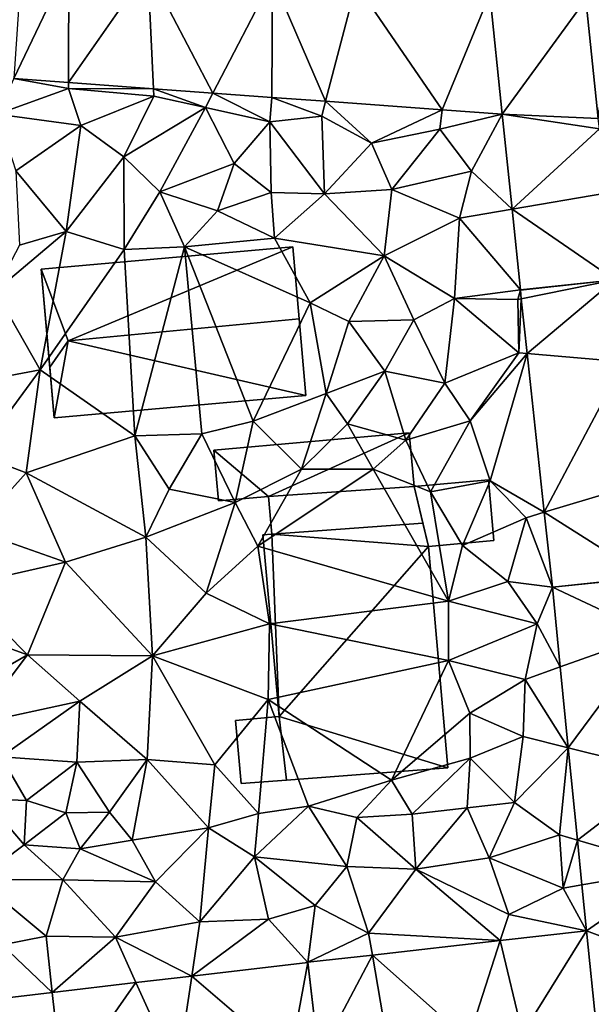
# Model space of a CAD drawing. Extents: x 572000 to 573031, y 6224999 to 6226016.
# Drawn here: x 572379 to 572416, y 6225307 to 6225369 of the extents above; entities that cross this region are included whole.
import ezdxf

# ---------------------------------------------------------------- set-up
doc = ezdxf.new("R2010")
doc.units = 0
doc.header["$MEASUREMENT"] = 0
for name, color, linetype in [('Bygninger_LOD1', 1, 'Continuous'), ('Bygninger_LOD2', 1, 'Continuous'), ('Terraen', 33, 'Continuous'), ('Terraen_vej', 33, 'Continuous')]:
    doc.layers.add(name, color=color, linetype=linetype)

# ---------------------------------------------------------------- blocks, each defined once
blk = doc.blocks.new('1km_6225_572_UTM32_ACAD_1_FMEBLOCK21')
at = {"layer": 'Terraen', "color": 9, "true_color": 0xbbbbbb}
for points in [[(-54.98, 51.73, 71.62), (-58.431, 52.356, 71.747), (-59.49, 50.1, 71.75)], [(-58.431, 52.356, 71.747), (-54.98, 51.73, 71.62), (-54.98, 52.104, 71.713)], [(-54.98, 51.73, 71.62), (-59.49, 50.1, 71.75), (-54.21, 49.39, 71.76)], [(-54.98, 52.104, 71.713), (-54.98, 51.73, 71.62), (-49.623, 51.712, 71.66)], [(-54.98, 51.73, 71.62), (-49.6, 51.24, 71.65), (-49.623, 51.712, 71.66)], [(-54.98, 51.73, 71.62), (-54.21, 49.39, 71.76), (-49.6, 51.24, 71.65)], [(-49.623, 51.712, 71.66), (-46.35, 50.52, 71.69), (-45.874, 51.438, 71.623)], [(-46.35, 50.52, 71.69), (-49.623, 51.712, 71.66), (-49.6, 51.24, 71.65)], [(-49.6, 51.24, 71.65), (-54.21, 49.39, 71.76), (-51.5, 47.41, 71.61)], [(-46.35, 50.52, 71.69), (-49.6, 51.24, 71.65), (-51.5, 47.41, 71.61)], [(-42.29, 49.63, 71.75), (-45.874, 51.438, 71.623), (-46.35, 50.52, 71.69)], [(-45.874, 51.438, 71.623), (-42.29, 49.63, 71.75), (-42.147, 51.166, 71.587)], [(-39.01, 49.99, 71.65), (-42.147, 51.166, 71.587), (-42.29, 49.63, 71.75)], [(-42.147, 51.166, 71.587), (-39.01, 49.99, 71.65), (-38.766, 50.919, 71.553)], [(-39.01, 49.99, 71.65), (-35.86, 48.28, 71.57), (-38.766, 50.919, 71.553)], [(-38.766, 50.919, 71.553), (-35.86, 48.28, 71.57), (-31.414, 50.381, 71.481)], [(-46.35, 50.52, 71.69), (-51.5, 47.41, 71.61), (-49.22, 45.21, 71.35)], [(-46.35, 50.52, 71.69), (-49.22, 45.21, 71.35), (-44.54, 47, 71.58)], [(-42.29, 49.63, 71.75), (-46.35, 50.52, 71.69), (-44.54, 47, 71.58)], [(-31.55, 49.16, 71.49), (-31.414, 50.381, 71.481), (-35.86, 48.28, 71.57)], [(-31.414, 50.381, 71.481), (-31.55, 49.16, 71.49), (-27.618, 50.104, 71.444)], [(-54.21, 49.39, 71.76), (-59.49, 50.1, 71.75), (-58.31, 46.53, 71.37)], [(-39.01, 49.99, 71.65), (-42.29, 49.63, 71.75), (-38.84, 45.08, 71.52)], [(-39.01, 49.99, 71.65), (-38.84, 45.08, 71.52), (-35.86, 48.28, 71.57)], [(-31.55, 49.16, 71.49), (-29.55, 46.51, 71.39), (-27.618, 50.104, 71.444)], [(-27.618, 50.104, 71.444), (-29.55, 46.51, 71.39), (-26.999, 44.119, 71.263)], [(-54.21, 49.39, 71.76), (-58.31, 46.53, 71.37), (-55.14, 42.71, 71.42)], [(-54.21, 49.39, 71.76), (-55.14, 42.71, 71.42), (-51.5, 47.41, 71.61)], [(-42.29, 49.63, 71.75), (-44.54, 47, 71.58), (-42.19, 45.16, 71.4)], [(-42.29, 49.63, 71.75), (-42.19, 45.16, 71.4), (-38.84, 45.08, 71.52)], [(-31.55, 49.16, 71.49), (-35.86, 48.28, 71.57), (-34.59, 45.36, 71.52)], [(-31.55, 49.16, 71.49), (-34.59, 45.36, 71.52), (-29.55, 46.51, 71.39)], [(-35.86, 48.28, 71.57), (-38.84, 45.08, 71.52), (-34.59, 45.36, 71.52)], [(-51.48, 41.57, 71.33), (-51.5, 47.41, 71.61), (-55.14, 42.71, 71.42)], [(-51.48, 41.57, 71.33), (-49.22, 45.21, 71.35), (-51.5, 47.41, 71.61)], [(-49.22, 45.21, 71.35), (-45.58, 44.02, 71.51), (-44.54, 47, 71.58)], [(-44.54, 47, 71.58), (-45.58, 44.02, 71.51), (-42.19, 45.16, 71.4)], [(-58.31, 46.53, 71.37), (-58.08, 41.86, 71.42), (-55.14, 42.71, 71.42)], [(-34.59, 45.36, 71.52), (-30.31, 43.55, 71.36), (-29.55, 46.51, 71.39)], [(-26.999, 44.119, 71.263), (-29.55, 46.51, 71.39), (-30.31, 43.55, 71.36)], [(-34.59, 45.36, 71.52), (-38.84, 45.08, 71.52), (-35.06, 41.17, 71.35)], [(-34.59, 45.36, 71.52), (-35.06, 41.17, 71.35), (-30.31, 43.55, 71.36)], [(-47.66, 41.75, 71.32), (-49.22, 45.21, 71.35), (-51.48, 41.57, 71.33)], [(-47.66, 41.75, 71.32), (-45.58, 44.02, 71.51), (-49.22, 45.21, 71.35)], [(-41.99, 42.29, 71.38), (-42.19, 45.16, 71.4), (-45.58, 44.02, 71.51)], [(-41.99, 42.29, 71.38), (-38.84, 45.08, 71.52), (-42.19, 45.16, 71.4)], [(-41.99, 42.29, 71.38), (-35.06, 41.17, 71.35), (-38.84, 45.08, 71.52)], [(-26.999, 44.119, 71.263), (-30.31, 43.55, 71.36), (-26.474, 39.032, 71.11)], [(-41.99, 42.29, 71.38), (-45.58, 44.02, 71.51), (-47.66, 41.75, 71.32)], [(-30.31, 43.55, 71.36), (-35.06, 41.17, 71.35), (-30.63, 38.48, 71.33)], [(-30.31, 43.55, 71.36), (-30.63, 38.48, 71.33), (-26.474, 39.032, 71.11)], [(-55.14, 42.71, 71.42), (-59.62, 38.96, 71.37), (-56.77, 33.99, 71.35)], [(-55.14, 42.71, 71.42), (-58.08, 41.86, 71.42), (-59.62, 38.96, 71.37)], [(-51.48, 41.57, 71.33), (-55.14, 42.71, 71.42), (-56.77, 33.99, 71.35)], [(-41.99, 42.29, 71.38), (-47.66, 41.75, 71.32), (-39.74, 38.22, 71.31)], [(-41.99, 42.29, 71.38), (-39.74, 38.22, 71.31), (-35.06, 41.17, 71.35)], [(-47.66, 41.75, 71.32), (-51.48, 41.57, 71.33), (-50.79, 29.84, 71.41)], [(-47.66, 41.75, 71.32), (-50.79, 29.84, 71.41), (-46.57, 29.96, 71.45)], [(-47.66, 41.75, 71.32), (-43.33, 30.76, 71.44), (-39.74, 38.22, 71.31)], [(-47.66, 41.75, 71.32), (-46.57, 29.96, 71.45), (-43.33, 30.76, 71.44)], [(-51.48, 41.57, 71.33), (-56.77, 33.99, 71.35), (-50.79, 29.84, 71.41)], [(-39.74, 38.22, 71.31), (-37.3, 37.03, 71.36), (-35.06, 41.17, 71.35)], [(-33.2, 37.15, 71.29), (-35.06, 41.17, 71.35), (-37.3, 37.03, 71.36)], [(-33.2, 37.15, 71.29), (-30.63, 38.48, 71.33), (-35.06, 41.17, 71.35)], [(-59.62, 38.96, 71.37), (-62.02, 33.01, 70.97), (-56.77, 33.99, 71.35)], [(-33.2, 37.15, 71.29), (-31.23, 33.16, 71.19), (-30.63, 38.48, 71.33)], [(-30.63, 38.48, 71.33), (-31.23, 33.16, 71.19), (-26.56, 35.06, 71)], [(-30.63, 38.48, 71.33), (-26.63, 38.43, 71.09), (-26.474, 39.032, 71.11)], [(-30.63, 38.48, 71.33), (-26.56, 35.06, 71), (-26.63, 38.43, 71.09)], [(-26.474, 39.032, 71.11), (-26.63, 38.43, 71.09), (-26.473, 39.018, 71.109)], [(-26.473, 39.018, 71.109), (-26.63, 38.43, 71.09), (-26.414, 38.473, 71.096)], [(-39.74, 38.22, 71.31), (-43.33, 30.76, 71.44), (-38.72, 32.5, 71.3)], [(-39.74, 38.22, 71.31), (-38.72, 32.5, 71.3), (-37.3, 37.03, 71.36)], [(-26.63, 38.43, 71.09), (-26.56, 35.06, 71), (-26.414, 38.473, 71.096)], [(-26.414, 38.473, 71.096), (-26.56, 35.06, 71), (-26.041, 35.016, 71.014)], [(-37.3, 37.03, 71.36), (-38.72, 32.5, 71.3), (-35.03, 33.9, 71.31)], [(-33.2, 37.15, 71.29), (-37.3, 37.03, 71.36), (-35.03, 33.9, 71.31)], [(-33.2, 37.15, 71.29), (-35.03, 33.9, 71.31), (-31.23, 33.16, 71.19)], [(-26.56, 35.06, 71), (-31.23, 33.16, 71.19), (-29.64, 30.77, 71.07)], [(-26.56, 35.06, 71), (-29.64, 30.77, 71.07), (-26.041, 35.016, 71.014)], [(-29.64, 30.77, 71.07), (-28.37, 26.99, 70.88), (-26.041, 35.016, 71.014)], [(-26.041, 35.016, 71.014), (-28.37, 26.99, 70.88), (-24.963, 25.014, 70.777)], [(-60.71, 28.65, 71.15), (-56.77, 33.99, 71.35), (-62.02, 33.01, 70.97)], [(-60.71, 28.65, 71.15), (-57.66, 27.51, 71.29), (-56.77, 33.99, 71.35)], [(-50.79, 29.84, 71.41), (-56.77, 33.99, 71.35), (-57.66, 27.51, 71.29)], [(-35.03, 33.9, 71.31), (-38.72, 32.5, 71.3), (-37.39, 30.58, 71.3)], [(-33.69, 29.57, 71.16), (-35.03, 33.9, 71.31), (-37.39, 30.58, 71.3)], [(-33.69, 29.57, 71.16), (-31.23, 33.16, 71.19), (-35.03, 33.9, 71.31)], [(-33.69, 29.57, 71.16), (-29.64, 30.77, 71.07), (-31.23, 33.16, 71.19)], [(-43.33, 30.76, 71.44), (-40.28, 27.73, 71.13), (-38.72, 32.5, 71.3)], [(-38.72, 32.5, 71.3), (-40.28, 27.73, 71.13), (-37.39, 30.58, 71.3)], [(-43.33, 30.76, 71.44), (-46.57, 29.96, 71.45), (-44.47, 25.64, 70.96)], [(-43.33, 30.76, 71.44), (-44.47, 25.64, 70.96), (-40.28, 27.73, 71.13)], [(-35.77, 27.73, 71.14), (-37.39, 30.58, 71.3), (-40.28, 27.73, 71.13)], [(-33.69, 29.57, 71.16), (-37.39, 30.58, 71.3), (-35.77, 27.73, 71.14)], [(-33.69, 29.57, 71.16), (-32.14, 26.3, 70.93), (-29.64, 30.77, 71.07)], [(-32.14, 26.3, 70.93), (-28.37, 26.99, 70.88), (-29.64, 30.77, 71.07)], [(-50.79, 29.84, 71.41), (-57.66, 27.51, 71.29), (-50.1, 23.45, 70.99)], [(-46.57, 29.96, 71.45), (-50.79, 29.84, 71.41), (-48.63, 26.48, 71.32)], [(-50.79, 29.84, 71.41), (-50.1, 23.45, 70.99), (-48.63, 26.48, 71.32)], [(-46.57, 29.96, 71.45), (-48.63, 26.48, 71.32), (-44.47, 25.64, 70.96)], [(-33.69, 29.57, 71.16), (-35.77, 27.73, 71.14), (-32.14, 26.3, 70.93)], [(-60.71, 28.65, 71.15), (-60.92, 23.89, 70.95), (-57.66, 27.51, 71.29)], [(-57.66, 27.51, 71.29), (-60.92, 23.89, 70.95), (-55.18, 21.87, 71.07)], [(-57.66, 27.51, 71.29), (-55.18, 21.87, 71.07), (-50.1, 23.45, 70.99)], [(-40.28, 27.73, 71.13), (-44.47, 25.64, 70.96), (-43.03, 22.87, 70.91)], [(-35.77, 27.73, 71.14), (-43.03, 22.87, 70.91), (-31, 19.41, 70.86)], [(-35.77, 27.73, 71.14), (-40.28, 27.73, 71.13), (-43.03, 22.87, 70.91)], [(-35.77, 27.73, 71.14), (-31, 19.41, 70.86), (-32.14, 26.3, 70.93)], [(-32.14, 26.3, 70.93), (-30.12, 22.93, 70.85), (-28.37, 26.99, 70.88)], [(-28.37, 26.99, 70.88), (-30.12, 22.93, 70.85), (-26.11, 24.67, 70.78)], [(-24.963, 25.014, 70.777), (-28.37, 26.99, 70.88), (-26.11, 24.67, 70.78)], [(-48.63, 26.48, 71.32), (-50.1, 23.45, 70.99), (-44.47, 25.64, 70.96)], [(-32.14, 26.3, 70.93), (-31, 19.41, 70.86), (-30.12, 22.93, 70.85)], [(-44.47, 25.64, 70.96), (-50.1, 23.45, 70.99), (-46.3, 19.91, 71.04)], [(-44.47, 25.64, 70.96), (-46.3, 19.91, 71.04), (-43.03, 22.87, 70.91)], [(-24.963, 25.014, 70.777), (-26.11, 24.67, 70.78), (-24.454, 20.291, 70.665)], [(-26.11, 24.67, 70.78), (-30.12, 22.93, 70.85), (-27.27, 20.65, 70.78)], [(-26.11, 24.67, 70.78), (-27.27, 20.65, 70.78), (-24.454, 20.291, 70.665)], [(-60.92, 23.89, 70.95), (-61.86, 20.36, 70.73), (-55.18, 21.87, 71.07)], [(-50.1, 23.45, 70.99), (-55.18, 21.87, 71.07), (-49.68, 15.97, 70.97)], [(-50.1, 23.45, 70.99), (-49.68, 15.97, 70.97), (-46.3, 19.91, 71.04)], [(-43.03, 22.87, 70.91), (-46.3, 19.91, 71.04), (-42.3, 17.99, 70.95)], [(-31, 19.41, 70.86), (-43.03, 22.87, 70.91), (-42.3, 17.99, 70.95)], [(-31, 19.41, 70.86), (-27.27, 20.65, 70.78), (-30.12, 22.93, 70.85)], [(-55.18, 21.87, 71.07), (-61.86, 20.36, 70.73), (-57.57, 16.04, 70.95)], [(-55.18, 21.87, 71.07), (-57.57, 16.04, 70.95), (-49.68, 15.97, 70.97)], [(-31, 19.41, 70.86), (-25.41, 17.98, 70.58), (-27.27, 20.65, 70.78)], [(-25.41, 17.98, 70.58), (-24.454, 20.291, 70.665), (-27.27, 20.65, 70.78)], [(-61.86, 20.36, 70.73), (-61.94, 17.61, 70.67), (-57.57, 16.04, 70.95)], [(-46.3, 19.91, 71.04), (-49.68, 15.97, 70.97), (-42.3, 17.99, 70.95)], [(-24.454, 20.291, 70.665), (-25.41, 17.98, 70.58), (-23.954, 15.265, 70.522)], [(-31, 19.41, 70.86), (-42.3, 17.99, 70.95), (-31, 15.68, 70.95)], [(-31, 19.41, 70.86), (-31, 15.68, 70.95), (-25.41, 17.98, 70.58)], [(-61.94, 17.61, 70.67), (-60.83, 14.16, 70.88), (-57.57, 16.04, 70.95)], [(-42.3, 17.99, 70.95), (-49.68, 15.97, 70.97), (-42.38, 13.22, 70.96)], [(-31, 15.68, 70.95), (-42.3, 17.99, 70.95), (-42.38, 13.22, 70.96)], [(-31, 15.68, 70.95), (-26.16, 14.48, 70.6), (-25.41, 17.98, 70.58)], [(-25.41, 17.98, 70.58), (-26.16, 14.48, 70.6), (-23.954, 15.265, 70.522)], [(-57.57, 16.04, 70.95), (-60.83, 14.16, 70.88), (-60.88, 11.68, 70.5)], [(-57.57, 16.04, 70.95), (-60.88, 11.68, 70.5), (-54.26, 13.11, 70.89)], [(-57.57, 16.04, 70.95), (-54.26, 13.11, 70.89), (-49.68, 15.97, 70.97)], [(-49.68, 15.97, 70.97), (-54.26, 13.11, 70.89), (-50.02, 9.43, 70.85)], [(-45.75, 9.1, 70.87), (-49.68, 15.97, 70.97), (-50.02, 9.43, 70.85)], [(-45.75, 9.1, 70.87), (-42.38, 13.22, 70.96), (-49.68, 15.97, 70.97)], [(-31, 15.68, 70.95), (-42.38, 13.22, 70.96), (-34.6, 8.13, 70.53)], [(-31, 15.68, 70.95), (-34.6, 8.13, 70.53), (-29.66, 12.35, 70.93)], [(-31, 15.68, 70.95), (-29.66, 12.35, 70.93), (-26.16, 14.48, 70.6)], [(-23.954, 15.265, 70.522), (-26.16, 14.48, 70.6), (-23.447, 10.176, 70.377)], [(-26.29, 10.88, 70.66), (-26.16, 14.48, 70.6), (-29.66, 12.35, 70.93)], [(-26.29, 10.88, 70.66), (-23.447, 10.176, 70.377), (-26.16, 14.48, 70.6)], [(-54.26, 13.11, 70.89), (-60.88, 11.68, 70.5), (-59.24, 9.61, 70.79)], [(-54.26, 13.11, 70.89), (-59.24, 9.61, 70.79), (-54.46, 9.27, 70.84)], [(-54.26, 13.11, 70.89), (-54.46, 9.27, 70.84), (-50.02, 9.43, 70.85)], [(-45.75, 9.1, 70.87), (-43, 6.03, 70.56), (-42.38, 13.22, 70.96)], [(-39.84, 6.49, 70.52), (-42.38, 13.22, 70.96), (-43, 6.03, 70.56)], [(-34.6, 8.13, 70.53), (-42.38, 13.22, 70.96), (-39.84, 6.49, 70.52)], [(-29.66, 12.35, 70.93), (-34.6, 8.13, 70.53), (-29.65, 9.51, 70.7)], [(-26.29, 10.88, 70.66), (-29.66, 12.35, 70.93), (-29.65, 9.51, 70.7)], [(-26.29, 10.88, 70.66), (-29.65, 9.51, 70.7), (-26.84, 6.73, 70.52)], [(-26.29, 10.88, 70.66), (-26.84, 6.73, 70.52), (-23.447, 10.176, 70.377)], [(-26.84, 6.73, 70.52), (-24.01, 4.69, 70.23), (-23.447, 10.176, 70.377)], [(-23.447, 10.176, 70.377), (-24.01, 4.69, 70.23), (-22.868, 4.357, 70.212)], [(-59.24, 9.61, 70.79), (-60.27, 6.96, 70.09), (-57.63, 6.86, 70.79)], [(-59.24, 9.61, 70.79), (-57.63, 6.86, 70.79), (-54.46, 9.27, 70.84)], [(-52.39, 6.12, 70.82), (-50.02, 9.43, 70.85), (-54.46, 9.27, 70.84)], [(-52.39, 6.12, 70.82), (-50.96, 4.36, 70.52), (-50.02, 9.43, 70.85)], [(-50.02, 9.43, 70.85), (-50.96, 4.36, 70.52), (-46.16, 5.12, 70.4)], [(-45.75, 9.1, 70.87), (-50.02, 9.43, 70.85), (-46.16, 5.12, 70.4)], [(-29.65, 9.51, 70.7), (-34.6, 8.13, 70.53), (-33.31, 5.98, 70.63)], [(-29.65, 9.51, 70.7), (-33.31, 5.98, 70.63), (-29.82, 6.39, 70.57)], [(-29.65, 9.51, 70.7), (-29.82, 6.39, 70.57), (-26.84, 6.73, 70.52)], [(-55.16, 6.08, 70.98), (-54.46, 9.27, 70.84), (-57.63, 6.86, 70.79)], [(-52.39, 6.12, 70.82), (-54.46, 9.27, 70.84), (-55.16, 6.08, 70.98)], [(-45.75, 9.1, 70.87), (-46.16, 5.12, 70.4), (-43, 6.03, 70.56)], [(-34.6, 8.13, 70.53), (-39.84, 6.49, 70.52), (-36.79, 5.77, 70.6)], [(-34.6, 8.13, 70.53), (-36.79, 5.77, 70.6), (-33.31, 5.98, 70.63)], [(-60.71, 1.87, 70.12), (-57.78, 4.05, 70.35), (-60.27, 6.96, 70.09)], [(-60.27, 6.96, 70.09), (-57.78, 4.05, 70.35), (-57.63, 6.86, 70.79)], [(-55.16, 6.08, 70.98), (-57.63, 6.86, 70.79), (-57.78, 4.05, 70.35)], [(-39.84, 6.49, 70.52), (-43.24, 3.31, 70.42), (-37.42, 2.69, 70.27)], [(-39.84, 6.49, 70.52), (-43, 6.03, 70.56), (-43.24, 3.31, 70.42)], [(-39.84, 6.49, 70.52), (-37.42, 2.69, 70.27), (-36.79, 5.77, 70.6)], [(-33.06, 2.52, 70.27), (-29.82, 6.39, 70.57), (-33.31, 5.98, 70.63)], [(-33.06, 2.52, 70.27), (-28.44, 3.24, 70.32), (-29.82, 6.39, 70.57)], [(-26.84, 6.73, 70.52), (-29.82, 6.39, 70.57), (-28.44, 3.24, 70.32)], [(-26.84, 6.73, 70.52), (-28.44, 3.24, 70.32), (-24.01, 4.69, 70.23)], [(-55.16, 6.08, 70.98), (-57.78, 4.05, 70.35), (-54.25, 3.81, 70.34)], [(-52.39, 6.12, 70.82), (-55.16, 6.08, 70.98), (-54.25, 3.81, 70.34)], [(-52.39, 6.12, 70.82), (-54.25, 3.81, 70.34), (-50.96, 4.36, 70.52)], [(-43.24, 3.31, 70.42), (-43, 6.03, 70.56), (-46.16, 5.12, 70.4)], [(-33.06, 2.52, 70.27), (-36.79, 5.77, 70.6), (-37.42, 2.69, 70.27)], [(-33.06, 2.52, 70.27), (-33.31, 5.98, 70.63), (-36.79, 5.77, 70.6)], [(-49.5, 1.73, 70.25), (-46.16, 5.12, 70.4), (-50.96, 4.36, 70.52)], [(-49.5, 1.73, 70.25), (-46.69, -0.79, 70.28), (-46.16, 5.12, 70.4)], [(-43.24, 3.31, 70.42), (-46.16, 5.12, 70.4), (-46.69, -0.79, 70.28)], [(-49.5, 1.73, 70.25), (-50.96, 4.36, 70.52), (-54.25, 3.81, 70.34)], [(-24.01, 4.69, 70.23), (-28.44, 3.24, 70.32), (-23.77, 1.33, 70.11)], [(-24.01, 4.69, 70.23), (-23.77, 1.33, 70.11), (-22.868, 4.357, 70.212)], [(-22.868, 4.357, 70.212), (-23.77, 1.33, 70.11), (-22.587, 1.532, 70.131)], [(-60.71, 1.87, 70.12), (-55.34, 1.84, 70.2), (-57.78, 4.05, 70.35)], [(-54.25, 3.81, 70.34), (-57.78, 4.05, 70.35), (-55.34, 1.84, 70.2)], [(-49.5, 1.73, 70.25), (-54.25, 3.81, 70.34), (-55.34, 1.84, 70.2)], [(-43.24, 3.31, 70.42), (-46.69, -0.79, 70.28), (-42.37, -0.63, 70.29)], [(-43.24, 3.31, 70.42), (-39.43, 0.23, 70.29), (-37.42, 2.69, 70.27)], [(-43.24, 3.31, 70.42), (-42.37, -0.63, 70.29), (-39.43, 0.23, 70.29)], [(-33.06, 2.52, 70.27), (-27.21, -0.33, 70.34), (-28.44, 3.24, 70.32)], [(-23.77, 1.33, 70.11), (-28.44, 3.24, 70.32), (-27.21, -0.33, 70.34)], [(-37.42, 2.69, 70.27), (-39.43, 0.23, 70.29), (-36.05, -1.51, 70.13)], [(-33.06, 2.52, 70.27), (-37.42, 2.69, 70.27), (-36.05, -1.51, 70.13)], [(-33.06, 2.52, 70.27), (-36.05, -1.51, 70.13), (-27.743, -1.977, 70.061)], [(-33.06, 2.52, 70.27), (-27.743, -1.977, 70.061), (-27.21, -0.33, 70.34)], [(-60.71, 1.87, 70.12), (-56.4, -1.69, 70.01), (-55.34, 1.84, 70.2)], [(-60.71, 1.87, 70.12), (-59.17, -2.25, 70), (-56.4, -1.69, 70.01)], [(-55.34, 1.84, 70.2), (-56.4, -1.69, 70.01), (-52.02, -1.77, 70.19)], [(-49.5, 1.73, 70.25), (-55.34, 1.84, 70.2), (-52.02, -1.77, 70.19)], [(-49.5, 1.73, 70.25), (-52.02, -1.77, 70.19), (-46.69, -0.79, 70.28)], [(-23.77, 1.33, 70.11), (-27.21, -0.33, 70.34), (-22.298, -1.362, 70.049)], [(-22.587, 1.532, 70.131), (-23.77, 1.33, 70.11), (-22.298, -1.362, 70.049)], [(-39.43, 0.23, 70.29), (-42.37, -0.63, 70.29), (-39.892, -3.351, 70.087)], [(-39.877, -3.349, 70.087), (-39.43, 0.23, 70.29), (-39.892, -3.351, 70.087)], [(-39.43, 0.23, 70.29), (-39.877, -3.349, 70.087), (-36.05, -1.51, 70.13)], [(-22.298, -1.362, 70.049), (-27.21, -0.33, 70.34), (-27.743, -1.977, 70.061)], [(-47.206, -4.215, 70.066), (-46.69, -0.79, 70.28), (-52.02, -1.77, 70.19)], [(-47.206, -4.215, 70.066), (-42.37, -0.63, 70.29), (-46.69, -0.79, 70.28)], [(-39.892, -3.351, 70.087), (-42.37, -0.63, 70.29), (-47.206, -4.215, 70.066)], [(-56.006, -5.254, 70.041), (-56.4, -1.69, 70.01), (-59.17, -2.25, 70)], [(-56.006, -5.254, 70.041), (-52.02, -1.77, 70.19), (-56.4, -1.69, 70.01)], [(-50.727, -4.63, 70.056), (-52.02, -1.77, 70.19), (-56.006, -5.254, 70.041)], [(-47.206, -4.215, 70.066), (-52.02, -1.77, 70.19), (-50.727, -4.63, 70.056)], [(-35.813, -2.889, 70.078), (-36.05, -1.51, 70.13), (-39.877, -3.349, 70.087)], [(-27.743, -1.977, 70.061), (-36.05, -1.51, 70.13), (-35.813, -2.889, 70.078)], [(-56.006, -5.254, 70.041), (-59.17, -2.25, 70), (-59.761, -5.698, 70.03)]]:
    blk.add_polyline3d(points, close=True, dxfattribs=at)
blk = doc.blocks.new('1km_6225_572_UTM32_ACAD_1_FMEBLOCK70')
at = {"layer": 'Terraen_vej', "color": 251, "true_color": 0x555555}
for points in [[(-58.431, 52.356, 71.747), (-54.972, 59.623, 71.706), (-57.937, 59.84, 71.726)], [(-58.431, 52.356, 71.747), (-54.98, 52.104, 71.713), (-54.972, 59.623, 71.706)], [(-54.98, 52.104, 71.713), (-49.988, 59.259, 71.672), (-54.972, 59.623, 71.706)], [(-49.623, 51.712, 71.66), (-49.988, 59.259, 71.672), (-54.98, 52.104, 71.713)], [(-45.874, 51.438, 71.623), (-49.988, 59.259, 71.672), (-49.623, 51.712, 71.66)], [(-45.874, 51.438, 71.623), (-42.117, 58.684, 71.618), (-49.988, 59.259, 71.672)], [(-42.147, 51.166, 71.587), (-42.117, 58.684, 71.618), (-45.874, 51.438, 71.623)], [(-38.766, 50.919, 71.553), (-42.117, 58.684, 71.618), (-42.147, 51.166, 71.587)], [(-38.766, 50.919, 71.553), (-36.826, 58.297, 71.581), (-42.117, 58.684, 71.618)], [(-31.414, 50.381, 71.481), (-36.826, 58.297, 71.581), (-38.766, 50.919, 71.553)], [(-31.414, 50.381, 71.481), (-28.408, 57.681, 71.523), (-36.826, 58.297, 71.581)], [(-28.408, 57.681, 71.523), (-31.414, 50.381, 71.481), (-27.618, 50.104, 71.444)], [(-28.408, 57.681, 71.523), (-27.618, 50.104, 71.444), (-22.341, 57.36, 71.476)], [(-21.559, 49.84, 71.345), (-22.341, 57.36, 71.476), (-27.618, 50.104, 71.444)], [(-21.559, 49.84, 71.345), (-20.581, 57.32, 71.471), (-22.341, 57.36, 71.476)], [(-21.49, 49.174, 71.337), (-27.618, 50.104, 71.444), (-26.999, 44.119, 71.263)], [(-21.559, 49.84, 71.345), (-27.618, 50.104, 71.444), (-21.49, 49.174, 71.337)], [(-21.49, 49.174, 71.337), (-26.999, 44.119, 71.263), (-21.073, 45.137, 71.292)], [(-20.507, 39.655, 71.231), (-21.073, 45.137, 71.292), (-26.999, 44.119, 71.263)], [(-20.507, 39.655, 71.231), (-26.999, 44.119, 71.263), (-26.474, 39.032, 71.11)], [(-20.507, 39.655, 71.231), (-26.474, 39.032, 71.11), (-26.473, 39.018, 71.109)], [(-20.507, 39.655, 71.231), (-26.473, 39.018, 71.109), (-26.414, 38.473, 71.096)], [(-20.507, 39.655, 71.231), (-26.414, 38.473, 71.096), (-26.041, 35.016, 71.014)], [(-20.507, 39.655, 71.231), (-26.041, 35.016, 71.014), (-19.951, 34.5, 71.104)], [(-19.951, 34.5, 71.104), (-26.041, 35.016, 71.014), (-24.963, 25.014, 70.777)], [(-19.951, 34.5, 71.104), (-24.963, 25.014, 70.777), (-19.117, 26.765, 70.913)], [(-18.487, 20.922, 70.768), (-19.117, 26.765, 70.913), (-24.963, 25.014, 70.777)], [(-18.487, 20.922, 70.768), (-24.963, 25.014, 70.777), (-24.454, 20.291, 70.665)], [(-18.487, 20.922, 70.768), (-24.454, 20.291, 70.665), (-18.485, 20.897, 70.768)], [(-18.485, 20.897, 70.768), (-24.454, 20.291, 70.665), (-18.13, 17.337, 70.675)], [(-18.13, 17.337, 70.675), (-24.454, 20.291, 70.665), (-23.954, 15.265, 70.522)], [(-18.13, 17.337, 70.675), (-23.954, 15.265, 70.522), (-23.447, 10.176, 70.377)], [(-18.13, 17.337, 70.675), (-23.447, 10.176, 70.377), (-17.265, 8.645, 70.451)], [(-17.265, 8.645, 70.451), (-23.447, 10.176, 70.377), (-22.868, 4.357, 70.212)], [(-17.265, 8.645, 70.451), (-22.868, 4.357, 70.212), (-16.658, 2.544, 70.293)], [(-16.658, 2.544, 70.293), (-22.868, 4.357, 70.212), (-22.587, 1.532, 70.131)], [(-16.658, 2.544, 70.293), (-22.587, 1.532, 70.131), (-22.298, -1.362, 70.049)], [(-16.035, -3.707, 70.131), (-16.658, 2.544, 70.293), (-22.298, -1.362, 70.049)], [(-26.342, -7.857, 69.822), (-22.298, -1.362, 70.049), (-27.743, -1.977, 70.061)], [(-21.693, -7.331, 69.842), (-22.298, -1.362, 70.049), (-26.342, -7.857, 69.822)], [(-16.035, -3.707, 70.131), (-22.298, -1.362, 70.049), (-21.693, -7.331, 69.842)], [(-29.77, -8.245, 69.807), (-27.743, -1.977, 70.061), (-35.813, -2.889, 70.078)], [(-26.342, -7.857, 69.822), (-27.743, -1.977, 70.061), (-29.77, -8.245, 69.807)], [(-39.196, -9.31, 69.766), (-35.813, -2.889, 70.078), (-39.877, -3.349, 70.087)], [(-39.196, -9.31, 69.766), (-34.795, -8.813, 69.786), (-35.813, -2.889, 70.078)], [(-29.77, -8.245, 69.807), (-35.813, -2.889, 70.078), (-34.795, -8.813, 69.786)], [(-41.015, -9.525, 69.762), (-39.892, -3.351, 70.087), (-47.206, -4.215, 70.066)], [(-39.196, -9.31, 69.766), (-39.892, -3.351, 70.087), (-41.015, -9.525, 69.762)], [(-39.196, -9.31, 69.766), (-39.877, -3.349, 70.087), (-39.892, -3.351, 70.087)], [(-48.134, -10.366, 69.744), (-47.206, -4.215, 70.066), (-50.727, -4.63, 70.056)], [(-41.015, -9.525, 69.762), (-47.206, -4.215, 70.066), (-48.134, -10.366, 69.744)], [(-55.346, -11.218, 69.726), (-50.727, -4.63, 70.056), (-56.006, -5.254, 70.041)], [(-48.134, -10.366, 69.744), (-50.727, -4.63, 70.056), (-55.346, -11.218, 69.726)], [(-55.346, -11.218, 69.726), (-56.006, -5.254, 70.041), (-59.761, -5.698, 70.03)]]:
    blk.add_polyline3d(points, close=True, dxfattribs=at)
blk = doc.blocks.new('building_125265')
at = {"layer": 'Bygninger_LOD1', "color": 16, "true_color": 0x7e0000}
for points in [[(-4.87, 0.87, 71.12), (4.32, 1.5, 71.04), (4.87, -0.81, 70.94), (-4.66, -1.5, 70.88)], [(-4.66, -1.5, 73.38), (-4.87, 0.87, 73.62), (4.32, 1.5, 73.54), (4.87, -0.81, 73.44)], [(-4.87, 0.87, 71.12), (-4.87, 0.87, 73.62), (4.32, 1.5, 73.54), (4.32, 1.5, 71.04)], [(4.32, 1.5, 71.04), (4.32, 1.5, 73.54), (4.87, -0.81, 73.44), (4.87, -0.81, 70.94)], [(-4.66, -1.5, 70.88), (-4.66, -1.5, 73.38), (-4.87, 0.87, 73.62), (-4.87, 0.87, 71.12)], [(4.87, -0.81, 70.94), (4.87, -0.81, 73.44), (-4.66, -1.5, 73.38), (-4.66, -1.5, 70.88)]]:
    blk.add_3dface(points, dxfattribs=at)
blk = doc.blocks.new('building_18580')
at = {"layer": 'Bygninger_LOD2', "color": 16, "true_color": 0x7e0000}
for points in [[(6.005, 2.145, 71.15), (-6.315, 1.045, 71.4), (-6.315, 1.045, 73.35), (6.005, 2.145, 73.36)], [(-2.875, -1.865, 73.38), (-6.315, 1.045, 73.35), (6.005, 2.145, 73.36)], [(6.005, 2.145, 71.15), (-2.875, -1.865, 71.12), (-6.315, 1.045, 71.4)], [(6.315, -1.235, 73.425), (-2.875, -1.865, 73.38), (6.005, 2.145, 73.36)], [(6.315, -1.235, 71.04), (-2.875, -1.865, 71.12), (6.005, 2.145, 71.15)], [(6.005, 2.145, 73.36), (6.315, -1.235, 73.425), (6.315, -1.235, 73.1)], [(6.005, 2.145, 71.15), (6.005, 2.145, 73.36), (6.315, -1.235, 73.1)], [(6.315, -1.235, 71.04), (6.005, 2.145, 71.15), (6.315, -1.235, 73.1)], [(-6.035, -2.145, 73.38), (-6.315, 1.045, 73.35), (-6.315, 1.045, 71.4), (-6.035, -2.145, 71.18)], [(-2.875, -1.865, 73.38), (-6.035, -2.145, 73.38), (-6.315, 1.045, 73.35)], [(-2.875, -1.865, 71.12), (-6.035, -2.145, 71.18), (-6.315, 1.045, 71.4)], [(-2.875, -1.865, 73.38), (-2.875, -1.865, 71.12), (6.315, -1.235, 73.1)], [(-2.875, -1.865, 71.12), (6.315, -1.235, 71.04), (6.315, -1.235, 73.1)], [(6.315, -1.235, 73.425), (-2.875, -1.865, 73.38), (6.315, -1.235, 73.1)], [(-6.035, -2.145, 71.18), (-2.875, -1.865, 71.12), (-2.875, -1.865, 73.38)], [(-6.035, -2.145, 73.38), (-6.035, -2.145, 71.18), (-2.875, -1.865, 73.38)]]:
    blk.add_3dface(points, dxfattribs=at)
blk = doc.blocks.new('building_125869')
at = {"layer": 'Bygninger_LOD1', "color": 16, "true_color": 0x7e0000}
for points in [[(-5.28, 7.405, 70.88), (4.25, 8.095, 70.94), (4.6, 6.625, 70.86)], [(4.6, 6.625, 73.36), (-5.28, 7.405, 73.38), (4.25, 8.095, 73.44)], [(-5.28, 7.405, 70.88), (-5.28, 7.405, 73.38), (4.25, 8.095, 73.44), (4.25, 8.095, 70.94)], [(4.25, 8.095, 70.94), (4.25, 8.095, 73.44), (4.6, 6.625, 73.36), (4.6, 6.625, 70.86)], [(-5.84, 7.355, 70.87), (-5.28, 7.405, 70.88), (-4.81, -4.095, 70.85)], [(-4.81, -4.095, 73.35), (-5.84, 7.355, 73.37), (-5.28, 7.405, 73.38)], [(-5.84, 7.355, 70.87), (-5.84, 7.355, 73.37), (-5.28, 7.405, 73.38), (-5.28, 7.405, 70.88)], [(-4.81, -4.095, 70.85), (-4.81, -4.095, 73.35), (-5.84, 7.355, 73.37), (-5.84, 7.355, 70.87)], [(-4.81, -4.095, 70.85), (-5.28, 7.405, 70.88), (4.6, 6.625, 70.86)], [(4.6, 6.625, 73.36), (-4.81, -4.095, 73.35), (-5.28, 7.405, 73.38)], [(5.84, -7.325, 70.53), (-4.81, -4.095, 70.85), (4.6, 6.625, 70.86)], [(4.6, 6.625, 73.36), (5.84, -7.325, 73.03), (-4.81, -4.095, 73.35)], [(4.6, 6.625, 70.86), (4.6, 6.625, 73.36), (5.84, -7.325, 73.03), (5.84, -7.325, 70.53)], [(5.84, -7.325, 70.53), (-4.35, -8.095, 70.55), (-4.81, -4.095, 70.85)], [(-4.81, -4.095, 73.35), (5.84, -7.325, 73.03), (-4.35, -8.095, 73.05)], [(-4.35, -8.095, 70.55), (-4.35, -8.095, 73.05), (-4.81, -4.095, 73.35), (-4.81, -4.095, 70.85)], [(5.84, -7.325, 70.53), (5.84, -7.325, 73.03), (-4.35, -8.095, 73.05), (-4.35, -8.095, 70.55)]]:
    blk.add_3dface(points, dxfattribs=at)
blk = doc.blocks.new('building_201872')
at = {"layer": 'Bygninger_LOD2', "color": 16, "true_color": 0x7e0000}
for points in [[(7.52, 5.39, 71.36), (-8.35, 3.98, 71.4), (-8.35, 3.98, 73.8), (7.52, 5.39, 73.85)], [(7.52, 5.39, 73.85), (-6.65, -0.54, 75.96), (-8.35, 3.98, 73.8)], [(-8.35, 3.98, 71.4), (7.52, 5.39, 71.36), (8.35, -3.98, 71.28), (-7.52, -5.39, 71.35)], [(7.92, 0.85, 75.97), (-6.65, -0.54, 75.96), (7.52, 5.39, 73.85)], [(7.52, 5.39, 71.36), (8.35, -3.98, 71.28), (7.92, 0.85, 75.97)], [(7.52, 5.39, 73.85), (7.52, 5.39, 71.36), (7.92, 0.85, 75.97)], [(-7.8, -2.18, 75.23), (-7.52, -5.39, 71.35), (-8.35, 3.98, 71.4)], [(-8.35, 3.98, 73.8), (-7.8, -2.18, 75.23), (-8.35, 3.98, 71.4)], [(-8.35, 3.98, 73.8), (-7.8, -2.18, 76.68), (-7.8, -2.18, 75.23)], [(-6.65, -0.54, 75.96), (-7.8, -2.18, 76.68), (-8.35, 3.98, 73.8)], [(7.92, 0.85, 75.97), (8.35, -3.98, 73.71), (-6.65, -0.54, 75.96)], [(8.35, -3.98, 71.28), (8.35, -3.98, 73.71), (7.92, 0.85, 75.97)], [(-7.8, -2.18, 75.23), (-6.65, -0.54, 75.96), (-7.8, -2.18, 76.68)], [(-7.52, -5.39, 73.73), (-7.8, -2.18, 75.23), (-6.65, -0.54, 75.96)], [(8.35, -3.98, 73.71), (-7.52, -5.39, 73.73), (-6.65, -0.54, 75.96)], [(-7.8, -2.18, 75.23), (-7.52, -5.39, 73.73), (-7.52, -5.39, 71.35)], [(8.35, -3.98, 73.71), (-7.52, -5.39, 73.73), (-7.52, -5.39, 71.35), (8.35, -3.98, 71.28)]]:
    blk.add_3dface(points, dxfattribs=at)
blk = doc.blocks.new('building_191637')
at = {"layer": 'Bygninger_LOD2', "color": 16, "true_color": 0x7e0000}
for points in [[(-1.605, 1.865, 72.79), (1.145, 2.105, 73.16), (1.145, 2.105, 70.85), (-1.605, 1.865, 70.91)], [(-1.245, -2.105, 72.8), (-1.605, 1.865, 72.79), (1.145, 2.105, 73.16), (1.605, -1.895, 73.18)], [(-1.245, -2.105, 70.58), (-1.605, 1.865, 70.91), (1.145, 2.105, 70.85), (1.605, -1.895, 70.55)], [(-1.245, -2.105, 72.8), (-1.605, 1.865, 72.79), (-1.605, 1.865, 70.91), (-1.245, -2.105, 70.58)], [(1.145, 2.105, 73.16), (1.605, -1.895, 73.18), (1.605, -1.895, 70.55), (1.145, 2.105, 70.85)], [(1.605, -1.895, 73.18), (-1.245, -2.105, 72.8), (-1.245, -2.105, 70.58), (1.605, -1.895, 70.55)]]:
    blk.add_3dface(points, dxfattribs=at)
blk = doc.blocks.new('building_147532')
at = {"layer": 'Bygninger_LOD1', "color": 16, "true_color": 0x7e0000}
for points in [[(-1.62, -2.1, 70.86), (-2.52, 1.68, 71.04), (2.18, 2.1, 70.92), (2.52, -1.73, 70.83)], [(2.52, -1.73, 73.33), (-1.62, -2.1, 73.36), (-2.52, 1.68, 73.54), (2.18, 2.1, 73.42)], [(-2.52, 1.68, 71.04), (-2.52, 1.68, 73.54), (2.18, 2.1, 73.42), (2.18, 2.1, 70.92)], [(2.18, 2.1, 70.92), (2.18, 2.1, 73.42), (2.52, -1.73, 73.33), (2.52, -1.73, 70.83)], [(-1.62, -2.1, 70.86), (-1.62, -2.1, 73.36), (-2.52, 1.68, 73.54), (-2.52, 1.68, 71.04)], [(2.52, -1.73, 70.83), (2.52, -1.73, 73.33), (-1.62, -2.1, 73.36), (-1.62, -2.1, 70.86)]]:
    blk.add_3dface(points, dxfattribs=at)

msp = doc.modelspace()

# ---------------------------------------------------------------- block references
at = {"layer": 'Bygninger_LOD1', "color": 16, "true_color": 0x7e0000}
for name, p in [('building_125265', (572400, 6225337.64)), ('building_147532', (572406.84, 6225337.46)), ('building_125869', (572400.62, 6225328.735))]:
    msp.add_blockref(name, p, dxfattribs=at)
at = {"layer": 'Bygninger_LOD2', "color": 16, "true_color": 0x7e0000}
for name, p in [('building_201872', (572389.14, 6225348.85)), ('building_18580', (572398.005, 6225340.375)), ('building_191637', (572394.665, 6225322.535))]:
    msp.add_blockref(name, p, dxfattribs=at)
at = {"layer": 'Terraen', "color": 9, "true_color": 0xbbbbbb}
msp.add_blockref('1km_6225_572_UTM32_ACAD_1_FMEBLOCK21', (572437.5, 6225312.5), dxfattribs=at)
at = {"layer": 'Terraen_vej', "color": 251, "true_color": 0x555555}
msp.add_blockref('1km_6225_572_UTM32_ACAD_1_FMEBLOCK70', (572437.5, 6225312.5), dxfattribs=at)

doc.saveas('drawing.dxf')
